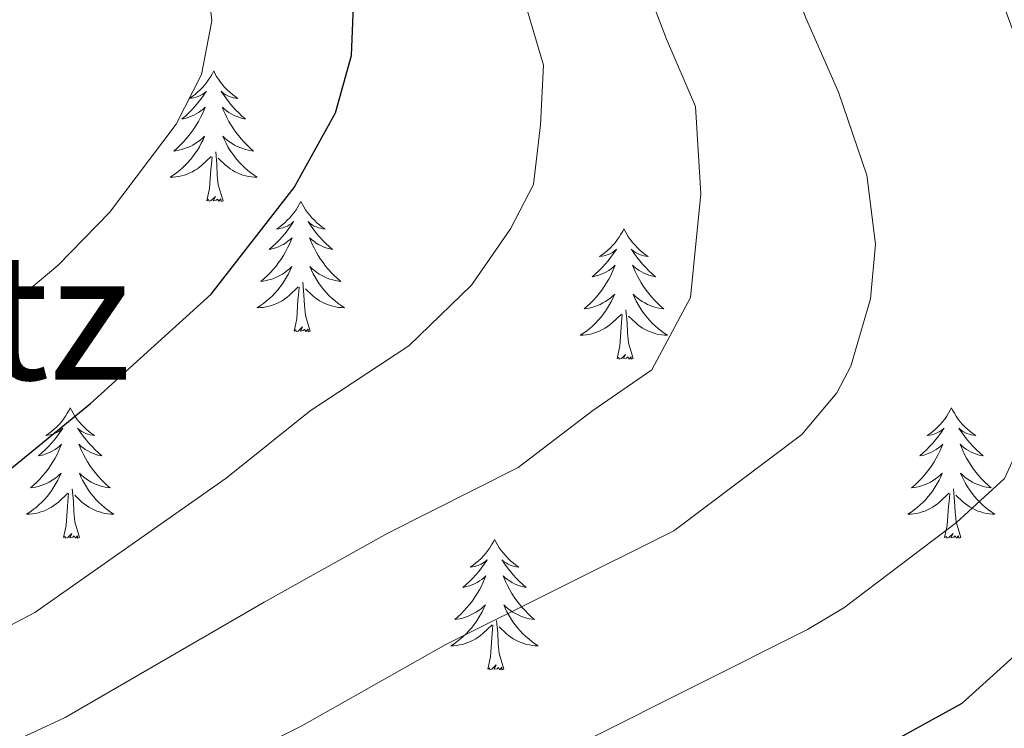
# Model space of a CAD drawing. Extents: x 588996 to 593491, y 775095 to 778125.
# Drawn here: x 591030 to 591120, y 776320 to 776384 of the extents above; entities that cross this region are included whole.
import ezdxf
from ezdxf.enums import TextEntityAlignment as Align

# ---------------------------------------------------------------- set-up
doc = ezdxf.new("R2010")
doc.units = 0
doc.header["$MEASUREMENT"] = 0
for name, color, linetype in [('Nivel 36', 7, 'Continuous'), ('Nivel 4', 7, 'Continuous'), ('Nivel 45', 7, 'Continuous'), ('Nivel 5', 7, 'Continuous'), ('Nivel 61', 7, 'Continuous'), ('Nivel 63', 7, 'Continuous')]:
    doc.layers.add(name, color=color, linetype=linetype)
doc.styles.add('Style-times', font='times.shx', dxfattribs={"bigfont": 'timesbig.shx'})

msp = doc.modelspace()

# ---------------------------------------------------------------- linework, layer by layer
at = {"layer": 'Nivel 36', "color": 92, "linetype": 'Continuous', "lineweight": 0, "flags": 128}
for points in [[(591047.509, 776379.642), (591047.398, 776379.423), (591047.243, 776379.148), (591047.075, 776378.882), (591046.893, 776378.625), (591046.699, 776378.377), (591046.492, 776378.139), (591046.273, 776377.913), (591046.043, 776377.697), (591045.803, 776377.494), (591045.552, 776377.303), (591045.292, 776377.125), (591045.491, 776377.148), (591045.694, 776377.186), (591045.893, 776377.241), (591046.088, 776377.31), (591046.277, 776377.395), (591046.458, 776377.494), (591046.632, 776377.606), (591046.837, 776377.797), (591046.796, 776377.732), (591046.566, 776377.387), (591046.323, 776377.051), (591046.067, 776376.725), (591045.799, 776376.409), (591045.519, 776376.104), (591045.227, 776375.81), (591044.924, 776375.527), (591044.611, 776375.256), (591044.735, 776375.279), (591044.981, 776375.337), (591045.223, 776375.41), (591045.459, 776375.498), (591045.69, 776375.601), (591045.913, 776375.719), (591046.129, 776375.85), (591046.336, 776375.995), (591046.533, 776376.152), (591046.72, 776376.322), (591046.632, 776376.1), (591046.476, 776375.739), (591046.305, 776375.385), (591046.12, 776375.038), (591045.92, 776374.698), (591045.708, 776374.367), (591045.481, 776374.045), (591045.242, 776373.733), (591044.991, 776373.43), (591044.727, 776373.138), (591044.452, 776372.857), (591044.165, 776372.587), (591043.868, 776372.329), (591044.064, 776372.354), (591044.331, 776372.401), (591044.594, 776372.464), (591044.853, 776372.543), (591045.108, 776372.637), (591045.356, 776372.745), (591045.597, 776372.868), (591045.831, 776373.006), (591046.056, 776373.156), (591046.272, 776373.32), (591046.478, 776373.496), (591046.673, 776373.684), (591046.532, 776373.357), (591046.377, 776373.036), (591046.208, 776372.722), (591046.025, 776372.417), (591045.828, 776372.12), (591045.618, 776371.832), (591045.395, 776371.554), (591045.16, 776371.286), (591044.914, 776371.028), (591044.656, 776370.783), (591044.387, 776370.549), (591044.108, 776370.327), (591043.819, 776370.118), (591043.529, 776369.927), (591043.794, 776369.936), (591044.057, 776369.961), (591044.319, 776370.002), (591044.578, 776370.059), (591044.833, 776370.131), (591045.083, 776370.218), (591045.327, 776370.321), (591045.565, 776370.437), (591045.795, 776370.568), (591046.017, 776370.713), (591046.23, 776370.871), (591046.433, 776371.041), (591047.281, 776371.84)], [(591047.509, 776379.642), (591047.62, 776379.423), (591047.775, 776379.148), (591047.943, 776378.882), (591048.125, 776378.625), (591048.319, 776378.377), (591048.526, 776378.139), (591048.745, 776377.913), (591048.975, 776377.697), (591049.215, 776377.494), (591049.466, 776377.303), (591049.726, 776377.125), (591049.527, 776377.148), (591049.324, 776377.186), (591049.125, 776377.241), (591048.93, 776377.31), (591048.741, 776377.395), (591048.56, 776377.494), (591048.386, 776377.606), (591048.181, 776377.797), (591048.222, 776377.732), (591048.452, 776377.387), (591048.695, 776377.051), (591048.951, 776376.725), (591049.219, 776376.409), (591049.499, 776376.104), (591049.791, 776375.81), (591050.094, 776375.527), (591050.407, 776375.256), (591050.283, 776375.279), (591050.037, 776375.337), (591049.795, 776375.41), (591049.559, 776375.498), (591049.328, 776375.601), (591049.105, 776375.719), (591048.889, 776375.85), (591048.682, 776375.995), (591048.485, 776376.152), (591048.298, 776376.322), (591048.386, 776376.1), (591048.542, 776375.739), (591048.713, 776375.385), (591048.898, 776375.038), (591049.098, 776374.698), (591049.31, 776374.367), (591049.537, 776374.045), (591049.776, 776373.733), (591050.027, 776373.43), (591050.291, 776373.138), (591050.566, 776372.857), (591050.853, 776372.587), (591051.15, 776372.329), (591050.954, 776372.354), (591050.687, 776372.401), (591050.424, 776372.464), (591050.165, 776372.543), (591049.91, 776372.637), (591049.662, 776372.745), (591049.421, 776372.868), (591049.187, 776373.006), (591048.962, 776373.156), (591048.746, 776373.32), (591048.54, 776373.496), (591048.345, 776373.684), (591048.486, 776373.357), (591048.641, 776373.036), (591048.81, 776372.722), (591048.993, 776372.417), (591049.19, 776372.12), (591049.4, 776371.832), (591049.623, 776371.554), (591049.858, 776371.286), (591050.104, 776371.028), (591050.362, 776370.783), (591050.631, 776370.549), (591050.91, 776370.327), (591051.199, 776370.118), (591051.489, 776369.927), (591051.224, 776369.936), (591050.961, 776369.961), (591050.699, 776370.002), (591050.44, 776370.059), (591050.185, 776370.131), (591049.935, 776370.218), (591049.691, 776370.321), (591049.453, 776370.437), (591049.223, 776370.568), (591049.001, 776370.713), (591048.788, 776370.871), (591048.585, 776371.041), (591047.927, 776371.661)], [(591048.36, 776367.791), (591047.931, 776369.231), (591047.84, 776370.135), (591047.794, 776371.084), (591047.692, 776372.248)], [(591046.89, 776367.791), (591047.135, 776368.909), (591047.248, 776370.651), (591047.296, 776371.084), (591047.359, 776371.807)], [(591048.36, 776367.791), (591048.186, 776367.723), (591048.167, 776367.962), (591047.977, 776367.74), (591047.856, 776367.943), (591047.735, 776367.835), (591047.465, 776367.781), (591047.661, 776368.174), (591047.276, 776367.794), (591047.088, 776367.74), (591047.047, 776367.902), (591046.89, 776367.791)], [(591055.469, 776367.723), (591055.358, 776367.504), (591055.203, 776367.229), (591055.035, 776366.963), (591054.853, 776366.706), (591054.659, 776366.458), (591054.452, 776366.22), (591054.233, 776365.994), (591054.003, 776365.778), (591053.763, 776365.575), (591053.512, 776365.384), (591053.252, 776365.206), (591053.451, 776365.229), (591053.654, 776365.267), (591053.853, 776365.322), (591054.048, 776365.391), (591054.237, 776365.476), (591054.418, 776365.575), (591054.592, 776365.687), (591054.797, 776365.878), (591054.756, 776365.813), (591054.526, 776365.468), (591054.283, 776365.132), (591054.027, 776364.806), (591053.759, 776364.49), (591053.479, 776364.185), (591053.187, 776363.891), (591052.884, 776363.608), (591052.571, 776363.337), (591052.695, 776363.36), (591052.941, 776363.418), (591053.183, 776363.491), (591053.419, 776363.579), (591053.65, 776363.682), (591053.873, 776363.8), (591054.089, 776363.931), (591054.296, 776364.076), (591054.493, 776364.233), (591054.68, 776364.403), (591054.592, 776364.181), (591054.436, 776363.82), (591054.265, 776363.466), (591054.08, 776363.119), (591053.88, 776362.779), (591053.668, 776362.448), (591053.441, 776362.126), (591053.202, 776361.814), (591052.951, 776361.511), (591052.687, 776361.219), (591052.412, 776360.938), (591052.125, 776360.668), (591051.828, 776360.41), (591052.024, 776360.435), (591052.291, 776360.482), (591052.554, 776360.545), (591052.813, 776360.624), (591053.068, 776360.718), (591053.316, 776360.826), (591053.557, 776360.949), (591053.791, 776361.087), (591054.016, 776361.237), (591054.232, 776361.401), (591054.438, 776361.577), (591054.633, 776361.765), (591054.492, 776361.438), (591054.337, 776361.117), (591054.168, 776360.803), (591053.985, 776360.498), (591053.788, 776360.201), (591053.578, 776359.913), (591053.355, 776359.635), (591053.12, 776359.367), (591052.874, 776359.109), (591052.616, 776358.864), (591052.347, 776358.63), (591052.068, 776358.408), (591051.779, 776358.199), (591051.489, 776358.008), (591051.754, 776358.017), (591052.017, 776358.042), (591052.279, 776358.083), (591052.538, 776358.14), (591052.793, 776358.212), (591053.043, 776358.299), (591053.287, 776358.402), (591053.525, 776358.518), (591053.755, 776358.649), (591053.977, 776358.794), (591054.19, 776358.952), (591054.393, 776359.122), (591055.241, 776359.921)], [(591055.469, 776367.723), (591055.58, 776367.504), (591055.735, 776367.229), (591055.903, 776366.963), (591056.085, 776366.706), (591056.279, 776366.458), (591056.486, 776366.22), (591056.705, 776365.994), (591056.935, 776365.778), (591057.175, 776365.575), (591057.426, 776365.384), (591057.686, 776365.206), (591057.487, 776365.229), (591057.284, 776365.267), (591057.085, 776365.322), (591056.89, 776365.391), (591056.701, 776365.476), (591056.52, 776365.575), (591056.346, 776365.687), (591056.141, 776365.878), (591056.182, 776365.813), (591056.412, 776365.468), (591056.655, 776365.132), (591056.911, 776364.806), (591057.179, 776364.49), (591057.459, 776364.185), (591057.751, 776363.891), (591058.054, 776363.608), (591058.367, 776363.337), (591058.243, 776363.36), (591057.997, 776363.418), (591057.755, 776363.491), (591057.519, 776363.579), (591057.288, 776363.682), (591057.065, 776363.8), (591056.849, 776363.931), (591056.642, 776364.076), (591056.445, 776364.233), (591056.258, 776364.403), (591056.346, 776364.181), (591056.502, 776363.82), (591056.673, 776363.466), (591056.858, 776363.119), (591057.058, 776362.779), (591057.27, 776362.448), (591057.497, 776362.126), (591057.736, 776361.814), (591057.987, 776361.511), (591058.251, 776361.219), (591058.526, 776360.938), (591058.813, 776360.668), (591059.11, 776360.41), (591058.914, 776360.435), (591058.647, 776360.482), (591058.384, 776360.545), (591058.125, 776360.624), (591057.87, 776360.718), (591057.622, 776360.826), (591057.381, 776360.949), (591057.147, 776361.087), (591056.922, 776361.237), (591056.706, 776361.401), (591056.5, 776361.577), (591056.305, 776361.765), (591056.446, 776361.438), (591056.601, 776361.117), (591056.77, 776360.803), (591056.953, 776360.498), (591057.15, 776360.201), (591057.36, 776359.913), (591057.583, 776359.635), (591057.818, 776359.367), (591058.064, 776359.109), (591058.322, 776358.864), (591058.591, 776358.63), (591058.87, 776358.408), (591059.159, 776358.199), (591059.449, 776358.008), (591059.184, 776358.017), (591058.921, 776358.042), (591058.659, 776358.083), (591058.4, 776358.14), (591058.145, 776358.212), (591057.895, 776358.299), (591057.651, 776358.402), (591057.413, 776358.518), (591057.183, 776358.649), (591056.961, 776358.794), (591056.748, 776358.952), (591056.545, 776359.122), (591055.887, 776359.742)], [(591084.984, 776365.215), (591084.873, 776364.996), (591084.718, 776364.721), (591084.55, 776364.455), (591084.368, 776364.198), (591084.174, 776363.95), (591083.967, 776363.712), (591083.748, 776363.486), (591083.518, 776363.27), (591083.278, 776363.067), (591083.027, 776362.876), (591082.767, 776362.698), (591082.966, 776362.721), (591083.169, 776362.759), (591083.368, 776362.814), (591083.563, 776362.883), (591083.752, 776362.968), (591083.933, 776363.067), (591084.107, 776363.179), (591084.312, 776363.37), (591084.271, 776363.305), (591084.041, 776362.96), (591083.798, 776362.624), (591083.542, 776362.298), (591083.274, 776361.982), (591082.994, 776361.677), (591082.702, 776361.383), (591082.399, 776361.1), (591082.086, 776360.829), (591082.21, 776360.852), (591082.456, 776360.91), (591082.698, 776360.983), (591082.934, 776361.071), (591083.165, 776361.174), (591083.388, 776361.292), (591083.604, 776361.423), (591083.811, 776361.568), (591084.008, 776361.725), (591084.195, 776361.895), (591084.107, 776361.673), (591083.951, 776361.312), (591083.78, 776360.958), (591083.595, 776360.611), (591083.395, 776360.271), (591083.183, 776359.94), (591082.956, 776359.618), (591082.717, 776359.306), (591082.466, 776359.003), (591082.202, 776358.711), (591081.927, 776358.43), (591081.64, 776358.16), (591081.343, 776357.902), (591081.539, 776357.927), (591081.806, 776357.974), (591082.069, 776358.037), (591082.328, 776358.116), (591082.583, 776358.21), (591082.831, 776358.318), (591083.072, 776358.441), (591083.306, 776358.579), (591083.531, 776358.729), (591083.747, 776358.893), (591083.953, 776359.069), (591084.148, 776359.257), (591084.007, 776358.93), (591083.852, 776358.609), (591083.683, 776358.295), (591083.5, 776357.99), (591083.303, 776357.693), (591083.093, 776357.405), (591082.87, 776357.127), (591082.635, 776356.859), (591082.389, 776356.601), (591082.131, 776356.356), (591081.862, 776356.122), (591081.583, 776355.9), (591081.294, 776355.691), (591081.004, 776355.5), (591081.269, 776355.509), (591081.532, 776355.534), (591081.794, 776355.575), (591082.053, 776355.632), (591082.308, 776355.704), (591082.558, 776355.791), (591082.802, 776355.894), (591083.04, 776356.01), (591083.27, 776356.141), (591083.492, 776356.286), (591083.705, 776356.444), (591083.908, 776356.614), (591084.756, 776357.413)], [(591084.984, 776365.215), (591085.095, 776364.996), (591085.25, 776364.721), (591085.418, 776364.455), (591085.6, 776364.198), (591085.794, 776363.95), (591086.001, 776363.712), (591086.22, 776363.486), (591086.45, 776363.27), (591086.69, 776363.067), (591086.941, 776362.876), (591087.201, 776362.698), (591087.002, 776362.721), (591086.799, 776362.759), (591086.6, 776362.814), (591086.405, 776362.883), (591086.216, 776362.968), (591086.035, 776363.067), (591085.861, 776363.179), (591085.656, 776363.37), (591085.697, 776363.305), (591085.927, 776362.96), (591086.17, 776362.624), (591086.426, 776362.298), (591086.694, 776361.982), (591086.974, 776361.677), (591087.266, 776361.383), (591087.569, 776361.1), (591087.882, 776360.829), (591087.758, 776360.852), (591087.512, 776360.91), (591087.27, 776360.983), (591087.034, 776361.071), (591086.803, 776361.174), (591086.58, 776361.292), (591086.364, 776361.423), (591086.157, 776361.568), (591085.96, 776361.725), (591085.773, 776361.895), (591085.861, 776361.673), (591086.017, 776361.312), (591086.188, 776360.958), (591086.373, 776360.611), (591086.573, 776360.271), (591086.785, 776359.94), (591087.012, 776359.618), (591087.251, 776359.306), (591087.502, 776359.003), (591087.766, 776358.711), (591088.041, 776358.43), (591088.328, 776358.16), (591088.625, 776357.902), (591088.429, 776357.927), (591088.162, 776357.974), (591087.899, 776358.037), (591087.64, 776358.116), (591087.385, 776358.21), (591087.137, 776358.318), (591086.896, 776358.441), (591086.662, 776358.579), (591086.437, 776358.729), (591086.221, 776358.893), (591086.015, 776359.069), (591085.82, 776359.257), (591085.961, 776358.93), (591086.116, 776358.609), (591086.285, 776358.295), (591086.468, 776357.99), (591086.665, 776357.693), (591086.875, 776357.405), (591087.098, 776357.127), (591087.333, 776356.859), (591087.579, 776356.601), (591087.837, 776356.356), (591088.106, 776356.122), (591088.385, 776355.9), (591088.674, 776355.691), (591088.964, 776355.5), (591088.699, 776355.509), (591088.436, 776355.534), (591088.174, 776355.575), (591087.915, 776355.632), (591087.66, 776355.704), (591087.41, 776355.791), (591087.166, 776355.894), (591086.928, 776356.01), (591086.698, 776356.141), (591086.476, 776356.286), (591086.263, 776356.444), (591086.06, 776356.614), (591085.402, 776357.234)], [(591056.32, 776355.872), (591055.891, 776357.312), (591055.8, 776358.216), (591055.754, 776359.165), (591055.652, 776360.329)], [(591054.85, 776355.872), (591055.095, 776356.99), (591055.208, 776358.732), (591055.256, 776359.165), (591055.319, 776359.888)], [(591085.835, 776353.364), (591085.406, 776354.804), (591085.315, 776355.708), (591085.269, 776356.657), (591085.167, 776357.821)], [(591084.365, 776353.364), (591084.61, 776354.482), (591084.723, 776356.224), (591084.771, 776356.657), (591084.834, 776357.38)], [(591056.32, 776355.872), (591056.146, 776355.804), (591056.127, 776356.043), (591055.937, 776355.821), (591055.816, 776356.024), (591055.695, 776355.916), (591055.425, 776355.862), (591055.621, 776356.255), (591055.236, 776355.875), (591055.048, 776355.821), (591055.007, 776355.983), (591054.85, 776355.872)], [(591085.835, 776353.364), (591085.661, 776353.296), (591085.642, 776353.535), (591085.452, 776353.313), (591085.331, 776353.516), (591085.21, 776353.408), (591084.94, 776353.354), (591085.136, 776353.747), (591084.751, 776353.367), (591084.563, 776353.313), (591084.522, 776353.475), (591084.365, 776353.364)], [(591034.401, 776348.855), (591034.29, 776348.636), (591034.135, 776348.361), (591033.967, 776348.095), (591033.785, 776347.838), (591033.591, 776347.59), (591033.384, 776347.352), (591033.165, 776347.126), (591032.935, 776346.91), (591032.695, 776346.707), (591032.444, 776346.516), (591032.184, 776346.338), (591032.383, 776346.361), (591032.586, 776346.399), (591032.785, 776346.454), (591032.98, 776346.523), (591033.169, 776346.608), (591033.35, 776346.707), (591033.524, 776346.819), (591033.729, 776347.01), (591033.688, 776346.945), (591033.458, 776346.6), (591033.215, 776346.264), (591032.959, 776345.938), (591032.691, 776345.622), (591032.411, 776345.317), (591032.119, 776345.023), (591031.816, 776344.74), (591031.503, 776344.469), (591031.627, 776344.492), (591031.873, 776344.55), (591032.115, 776344.623), (591032.351, 776344.711), (591032.582, 776344.814), (591032.805, 776344.932), (591033.021, 776345.063), (591033.228, 776345.208), (591033.425, 776345.365), (591033.612, 776345.535), (591033.524, 776345.313), (591033.368, 776344.952), (591033.197, 776344.598), (591033.012, 776344.251), (591032.812, 776343.911), (591032.6, 776343.58), (591032.373, 776343.258), (591032.134, 776342.946), (591031.883, 776342.643), (591031.619, 776342.351), (591031.344, 776342.07), (591031.057, 776341.8), (591030.76, 776341.542), (591030.956, 776341.567), (591031.223, 776341.614), (591031.486, 776341.677), (591031.745, 776341.756), (591032, 776341.85), (591032.248, 776341.958), (591032.489, 776342.081), (591032.723, 776342.219), (591032.948, 776342.369), (591033.164, 776342.533), (591033.37, 776342.709), (591033.565, 776342.897), (591033.424, 776342.57), (591033.269, 776342.249), (591033.1, 776341.935), (591032.917, 776341.63), (591032.72, 776341.333), (591032.51, 776341.045), (591032.287, 776340.767), (591032.052, 776340.499), (591031.806, 776340.241), (591031.548, 776339.996), (591031.279, 776339.762), (591031, 776339.54), (591030.711, 776339.331), (591030.421, 776339.14), (591030.686, 776339.149), (591030.949, 776339.174), (591031.211, 776339.215), (591031.47, 776339.272), (591031.725, 776339.344), (591031.975, 776339.431), (591032.219, 776339.534), (591032.457, 776339.65), (591032.687, 776339.781), (591032.909, 776339.926), (591033.122, 776340.084), (591033.325, 776340.254), (591034.173, 776341.053)], [(591034.401, 776348.855), (591034.512, 776348.636), (591034.667, 776348.361), (591034.835, 776348.095), (591035.017, 776347.838), (591035.211, 776347.59), (591035.418, 776347.352), (591035.637, 776347.126), (591035.867, 776346.91), (591036.107, 776346.707), (591036.358, 776346.516), (591036.618, 776346.338), (591036.419, 776346.361), (591036.216, 776346.399), (591036.017, 776346.454), (591035.822, 776346.523), (591035.633, 776346.608), (591035.452, 776346.707), (591035.278, 776346.819), (591035.073, 776347.01), (591035.114, 776346.945), (591035.344, 776346.6), (591035.587, 776346.264), (591035.843, 776345.938), (591036.111, 776345.622), (591036.391, 776345.317), (591036.683, 776345.023), (591036.986, 776344.74), (591037.299, 776344.469), (591037.175, 776344.492), (591036.929, 776344.55), (591036.687, 776344.623), (591036.451, 776344.711), (591036.22, 776344.814), (591035.997, 776344.932), (591035.781, 776345.063), (591035.574, 776345.208), (591035.377, 776345.365), (591035.19, 776345.535), (591035.278, 776345.313), (591035.434, 776344.952), (591035.605, 776344.598), (591035.79, 776344.251), (591035.99, 776343.911), (591036.202, 776343.58), (591036.429, 776343.258), (591036.668, 776342.946), (591036.919, 776342.643), (591037.183, 776342.351), (591037.458, 776342.07), (591037.745, 776341.8), (591038.042, 776341.542), (591037.846, 776341.567), (591037.579, 776341.614), (591037.316, 776341.677), (591037.057, 776341.756), (591036.802, 776341.85), (591036.554, 776341.958), (591036.313, 776342.081), (591036.079, 776342.219), (591035.854, 776342.369), (591035.638, 776342.533), (591035.432, 776342.709), (591035.237, 776342.897), (591035.378, 776342.57), (591035.533, 776342.249), (591035.702, 776341.935), (591035.885, 776341.63), (591036.082, 776341.333), (591036.292, 776341.045), (591036.515, 776340.767), (591036.75, 776340.499), (591036.996, 776340.241), (591037.254, 776339.996), (591037.523, 776339.762), (591037.802, 776339.54), (591038.091, 776339.331), (591038.381, 776339.14), (591038.116, 776339.149), (591037.853, 776339.174), (591037.591, 776339.215), (591037.332, 776339.272), (591037.077, 776339.344), (591036.827, 776339.431), (591036.583, 776339.534), (591036.345, 776339.65), (591036.115, 776339.781), (591035.893, 776339.926), (591035.68, 776340.084), (591035.477, 776340.254), (591034.819, 776340.874)], [(591114.906, 776348.855), (591114.795, 776348.636), (591114.64, 776348.361), (591114.472, 776348.095), (591114.29, 776347.838), (591114.096, 776347.59), (591113.889, 776347.352), (591113.67, 776347.126), (591113.44, 776346.91), (591113.2, 776346.707), (591112.949, 776346.516), (591112.689, 776346.338), (591112.888, 776346.361), (591113.091, 776346.399), (591113.29, 776346.454), (591113.485, 776346.523), (591113.674, 776346.608), (591113.855, 776346.707), (591114.029, 776346.819), (591114.234, 776347.01), (591114.193, 776346.945), (591113.963, 776346.6), (591113.72, 776346.264), (591113.464, 776345.938), (591113.196, 776345.622), (591112.916, 776345.317), (591112.624, 776345.023), (591112.321, 776344.74), (591112.008, 776344.469), (591112.132, 776344.492), (591112.378, 776344.55), (591112.62, 776344.623), (591112.856, 776344.711), (591113.087, 776344.814), (591113.31, 776344.932), (591113.526, 776345.063), (591113.733, 776345.208), (591113.93, 776345.365), (591114.117, 776345.535), (591114.029, 776345.313), (591113.873, 776344.952), (591113.702, 776344.598), (591113.517, 776344.251), (591113.317, 776343.911), (591113.105, 776343.58), (591112.878, 776343.258), (591112.639, 776342.946), (591112.388, 776342.643), (591112.124, 776342.351), (591111.849, 776342.07), (591111.562, 776341.8), (591111.265, 776341.542), (591111.461, 776341.567), (591111.728, 776341.614), (591111.991, 776341.677), (591112.25, 776341.756), (591112.505, 776341.85), (591112.753, 776341.958), (591112.994, 776342.081), (591113.228, 776342.219), (591113.453, 776342.369), (591113.669, 776342.533), (591113.875, 776342.709), (591114.07, 776342.897), (591113.929, 776342.57), (591113.774, 776342.249), (591113.605, 776341.935), (591113.422, 776341.63), (591113.225, 776341.333), (591113.015, 776341.045), (591112.792, 776340.767), (591112.557, 776340.499), (591112.311, 776340.241), (591112.053, 776339.996), (591111.784, 776339.762), (591111.505, 776339.54), (591111.216, 776339.331), (591110.926, 776339.14), (591111.191, 776339.149), (591111.454, 776339.174), (591111.716, 776339.215), (591111.975, 776339.272), (591112.23, 776339.344), (591112.48, 776339.431), (591112.724, 776339.534), (591112.962, 776339.65), (591113.192, 776339.781), (591113.414, 776339.926), (591113.627, 776340.084), (591113.83, 776340.254), (591114.678, 776341.053)], [(591114.906, 776348.855), (591115.017, 776348.636), (591115.172, 776348.361), (591115.34, 776348.095), (591115.522, 776347.838), (591115.716, 776347.59), (591115.923, 776347.352), (591116.142, 776347.126), (591116.372, 776346.91), (591116.612, 776346.707), (591116.863, 776346.516), (591117.123, 776346.338), (591116.924, 776346.361), (591116.721, 776346.399), (591116.522, 776346.454), (591116.327, 776346.523), (591116.138, 776346.608), (591115.957, 776346.707), (591115.783, 776346.819), (591115.578, 776347.01), (591115.619, 776346.945), (591115.849, 776346.6), (591116.092, 776346.264), (591116.348, 776345.938), (591116.616, 776345.622), (591116.896, 776345.317), (591117.188, 776345.023), (591117.491, 776344.74), (591117.804, 776344.469), (591117.68, 776344.492), (591117.434, 776344.55), (591117.192, 776344.623), (591116.956, 776344.711), (591116.725, 776344.814), (591116.502, 776344.932), (591116.286, 776345.063), (591116.079, 776345.208), (591115.882, 776345.365), (591115.695, 776345.535), (591115.783, 776345.313), (591115.939, 776344.952), (591116.11, 776344.598), (591116.295, 776344.251), (591116.495, 776343.911), (591116.707, 776343.58), (591116.934, 776343.258), (591117.173, 776342.946), (591117.424, 776342.643), (591117.688, 776342.351), (591117.963, 776342.07), (591118.25, 776341.8), (591118.547, 776341.542), (591118.351, 776341.567), (591118.084, 776341.614), (591117.821, 776341.677), (591117.562, 776341.756), (591117.307, 776341.85), (591117.059, 776341.958), (591116.818, 776342.081), (591116.584, 776342.219), (591116.359, 776342.369), (591116.143, 776342.533), (591115.937, 776342.709), (591115.742, 776342.897), (591115.883, 776342.57), (591116.038, 776342.249), (591116.207, 776341.935), (591116.39, 776341.63), (591116.587, 776341.333), (591116.797, 776341.045), (591117.02, 776340.767), (591117.255, 776340.499), (591117.501, 776340.241), (591117.759, 776339.996), (591118.028, 776339.762), (591118.307, 776339.54), (591118.596, 776339.331), (591118.886, 776339.14), (591118.621, 776339.149), (591118.358, 776339.174), (591118.096, 776339.215), (591117.837, 776339.272), (591117.582, 776339.344), (591117.332, 776339.431), (591117.088, 776339.534), (591116.85, 776339.65), (591116.62, 776339.781), (591116.398, 776339.926), (591116.185, 776340.084), (591115.982, 776340.254), (591115.324, 776340.874)], [(591035.252, 776337.004), (591034.823, 776338.444), (591034.732, 776339.348), (591034.686, 776340.297), (591034.584, 776341.461)], [(591115.757, 776337.004), (591115.328, 776338.444), (591115.237, 776339.348), (591115.191, 776340.297), (591115.089, 776341.461)], [(591033.782, 776337.004), (591034.027, 776338.122), (591034.14, 776339.864), (591034.188, 776340.297), (591034.251, 776341.02)], [(591114.287, 776337.004), (591114.532, 776338.122), (591114.645, 776339.864), (591114.693, 776340.297), (591114.756, 776341.02)], [(591035.252, 776337.004), (591035.078, 776336.936), (591035.059, 776337.175), (591034.869, 776336.953), (591034.748, 776337.156), (591034.627, 776337.048), (591034.357, 776336.994), (591034.553, 776337.387), (591034.168, 776337.007), (591033.98, 776336.953), (591033.939, 776337.115), (591033.782, 776337.004)], [(591115.757, 776337.004), (591115.583, 776336.936), (591115.564, 776337.175), (591115.374, 776336.953), (591115.253, 776337.156), (591115.132, 776337.048), (591114.862, 776336.994), (591115.058, 776337.387), (591114.673, 776337.007), (591114.485, 776336.953), (591114.444, 776337.115), (591114.287, 776337.004)], [(591073.167, 776336.83), (591073.056, 776336.611), (591072.901, 776336.336), (591072.733, 776336.07), (591072.551, 776335.813), (591072.357, 776335.565), (591072.15, 776335.327), (591071.931, 776335.101), (591071.701, 776334.885), (591071.461, 776334.682), (591071.21, 776334.491), (591070.95, 776334.313), (591071.149, 776334.336), (591071.352, 776334.374), (591071.551, 776334.429), (591071.746, 776334.498), (591071.935, 776334.583), (591072.116, 776334.682), (591072.29, 776334.794), (591072.495, 776334.985), (591072.454, 776334.92), (591072.224, 776334.575), (591071.981, 776334.239), (591071.725, 776333.913), (591071.457, 776333.597), (591071.177, 776333.292), (591070.885, 776332.998), (591070.582, 776332.715), (591070.269, 776332.444), (591070.393, 776332.467), (591070.639, 776332.525), (591070.881, 776332.598), (591071.117, 776332.686), (591071.348, 776332.789), (591071.571, 776332.907), (591071.787, 776333.038), (591071.994, 776333.183), (591072.191, 776333.34), (591072.378, 776333.51), (591072.29, 776333.288), (591072.134, 776332.927), (591071.963, 776332.573), (591071.778, 776332.226), (591071.578, 776331.886), (591071.366, 776331.555), (591071.139, 776331.233), (591070.9, 776330.921), (591070.649, 776330.618), (591070.385, 776330.326), (591070.11, 776330.045), (591069.823, 776329.775), (591069.526, 776329.517), (591069.722, 776329.542), (591069.989, 776329.589), (591070.252, 776329.652), (591070.511, 776329.731), (591070.766, 776329.825), (591071.014, 776329.933), (591071.255, 776330.056), (591071.489, 776330.194), (591071.714, 776330.344), (591071.93, 776330.508), (591072.136, 776330.684), (591072.331, 776330.872), (591072.19, 776330.545), (591072.035, 776330.224), (591071.866, 776329.91), (591071.683, 776329.605), (591071.486, 776329.308), (591071.276, 776329.02), (591071.053, 776328.742), (591070.818, 776328.474), (591070.572, 776328.216), (591070.314, 776327.971), (591070.045, 776327.737), (591069.766, 776327.515), (591069.477, 776327.306), (591069.187, 776327.115), (591069.452, 776327.124), (591069.715, 776327.149), (591069.977, 776327.19), (591070.236, 776327.247), (591070.491, 776327.319), (591070.741, 776327.406), (591070.985, 776327.509), (591071.223, 776327.625), (591071.453, 776327.756), (591071.675, 776327.901), (591071.888, 776328.059), (591072.091, 776328.229), (591072.939, 776329.028)], [(591073.167, 776336.83), (591073.278, 776336.611), (591073.433, 776336.336), (591073.601, 776336.07), (591073.783, 776335.813), (591073.977, 776335.565), (591074.184, 776335.327), (591074.403, 776335.101), (591074.633, 776334.885), (591074.873, 776334.682), (591075.124, 776334.491), (591075.384, 776334.313), (591075.185, 776334.336), (591074.982, 776334.374), (591074.783, 776334.429), (591074.588, 776334.498), (591074.399, 776334.583), (591074.218, 776334.682), (591074.044, 776334.794), (591073.839, 776334.985), (591073.88, 776334.92), (591074.11, 776334.575), (591074.353, 776334.239), (591074.609, 776333.913), (591074.877, 776333.597), (591075.157, 776333.292), (591075.449, 776332.998), (591075.752, 776332.715), (591076.065, 776332.444), (591075.941, 776332.467), (591075.695, 776332.525), (591075.453, 776332.598), (591075.217, 776332.686), (591074.986, 776332.789), (591074.763, 776332.907), (591074.547, 776333.038), (591074.34, 776333.183), (591074.143, 776333.34), (591073.956, 776333.51), (591074.044, 776333.288), (591074.2, 776332.927), (591074.371, 776332.573), (591074.556, 776332.226), (591074.756, 776331.886), (591074.968, 776331.555), (591075.195, 776331.233), (591075.434, 776330.921), (591075.685, 776330.618), (591075.949, 776330.326), (591076.224, 776330.045), (591076.511, 776329.775), (591076.808, 776329.517), (591076.612, 776329.542), (591076.345, 776329.589), (591076.082, 776329.652), (591075.823, 776329.731), (591075.568, 776329.825), (591075.32, 776329.933), (591075.079, 776330.056), (591074.845, 776330.194), (591074.62, 776330.344), (591074.404, 776330.508), (591074.198, 776330.684), (591074.003, 776330.872), (591074.144, 776330.545), (591074.299, 776330.224), (591074.468, 776329.91), (591074.651, 776329.605), (591074.848, 776329.308), (591075.058, 776329.02), (591075.281, 776328.742), (591075.516, 776328.474), (591075.762, 776328.216), (591076.02, 776327.971), (591076.289, 776327.737), (591076.568, 776327.515), (591076.857, 776327.306), (591077.147, 776327.115), (591076.882, 776327.124), (591076.619, 776327.149), (591076.357, 776327.19), (591076.098, 776327.247), (591075.843, 776327.319), (591075.593, 776327.406), (591075.349, 776327.509), (591075.111, 776327.625), (591074.881, 776327.756), (591074.659, 776327.901), (591074.446, 776328.059), (591074.243, 776328.229), (591073.585, 776328.849)], [(591072.548, 776324.979), (591072.793, 776326.097), (591072.906, 776327.839), (591072.954, 776328.272), (591073.017, 776328.995)], [(591074.018, 776324.979), (591073.589, 776326.419), (591073.498, 776327.323), (591073.452, 776328.272), (591073.35, 776329.436)], [(591074.018, 776324.979), (591073.844, 776324.911), (591073.825, 776325.15), (591073.635, 776324.928), (591073.514, 776325.131), (591073.393, 776325.023), (591073.123, 776324.969), (591073.319, 776325.362), (591072.934, 776324.982), (591072.746, 776324.928), (591072.705, 776325.09), (591072.548, 776324.979)]]:
    msp.add_lwpolyline(points, dxfattribs=at)
at = {"layer": 'Nivel 4', "color": 25, "linetype": 'Continuous', "lineweight": 30, "flags": 128}
for points, elevation in [([(591027.094, 776468.964), (591047.563, 776458.435), (591071.275, 776442.852), (591085.003, 776434.411), (591094.139, 776427.852), (591098.477, 776424.383), (591103.001, 776420.916), (591105.37, 776418.665), (591121.934, 776402.839), (591130.168, 776390.903), (591135.505, 776378.474), (591138.413, 776364.218), (591138.605, 776352.154), (591134.53, 776341.364), (591126.42, 776331.402), (591115.846, 776321.849), (591097.903, 776311.955)], 850), ([(591020.817, 776336.642), (591036.259, 776349.252), (591047.273, 776359.259), (591054.865, 776368.989), (591058.63, 776375.827), (591060.111, 776381.065), (591060.325, 776386.357), (591059.499, 776391.483), (591058.077, 776396.6), (591056.134, 776401.635), (591053.529, 776406.212), (591050.177, 776410.926), (591037.47, 776423.089), (591035.697, 776424.195), (591019.558, 776437.811)], 875)]:
    msp.add_lwpolyline(points, dxfattribs=dict(at, elevation=elevation))
at = {"layer": 'Nivel 5', "color": 25, "linetype": 'Continuous', "lineweight": 0, "flags": 128}
for points, elevation in [([(591029.356, 776460.973), (591043.882, 776453.202), (591048.127, 776450.567), (591076.254, 776430.479), (591088.064, 776422.331), (591095.449, 776415.178), (591103.174, 776409.484), (591109.831, 776402.319), (591113.899, 776398.021), (591117.268, 776391.894), (591119.922, 776385.029), (591122.581, 776377.8), (591124.116, 776372.735), (591123.83, 776367.878), (591124.313, 776364.319), (591124.263, 776359.319), (591123.744, 776355.415), (591121.848, 776346.977), (591119.765, 776342.414), (591115.359, 776338.396), (591105.069, 776330.586), (591101.758, 776328.601), (591081.534, 776318.467)], 855), ([(591026.802, 776455.243), (591044.064, 776444.78), (591067.728, 776427.344), (591075.528, 776420.518), (591082.617, 776412.993), (591085.908, 776409.392), (591090.725, 776403.652), (591094.434, 776398.984), (591098.531, 776392.869), (591101.571, 776384.556), (591104.588, 776377.697), (591107.173, 776370.121), (591107.973, 776363.807), (591107.518, 776358.813), (591105.712, 776352.683), (591104.445, 776350.22), (591101.234, 776346.423), (591089.559, 776337.631), (591068.709, 776327.238), (591055.567, 776319.787), (591046.505, 776315.309)], 860), ([(591024.859, 776449.095), (591040.001, 776438.993), (591059.318, 776424.584), (591067.604, 776417.352), (591076.106, 776408.509), (591084.327, 776394.461), (591088.879, 776382.537), (591091.521, 776376.398), (591092.012, 776368.408), (591091.071, 776358.941), (591087.541, 776352.341), (591082.147, 776348.62), (591075.322, 776343.422), (591063.42, 776337.416), (591052.11, 776331.114), (591033.948, 776320.56), (591020.953, 776314.518)], 865), ([(591017.885, 776323.195), (591031.164, 776330.147), (591048.652, 776342.442), (591056.335, 776348.574), (591065.33, 776354.533), (591071.058, 776360.077), (591074.612, 776365.223), (591076.729, 776369.256), (591077.37, 776374.719), (591077.646, 776380.177), (591075.725, 776386.69), (591073.429, 776393.925), (591070.792, 776399.7), (591066.662, 776407.996), (591059.055, 776415.124), (591054.684, 776418.986), (591022.626, 776443.103)], 870), ([(591020.76, 776351.39), (591033.257, 776361.868), (591037.988, 776366.719), (591044.088, 776374.781), (591046.397, 776379.306), (591047.352, 776384.214), (591046.742, 776389.791), (591044.891, 776395.17), (591042.638, 776399.633), (591039.815, 776403.834), (591022.168, 776424.679)], 880)]:
    msp.add_lwpolyline(points, dxfattribs=dict(at, elevation=elevation))
at = {"layer": 'Nivel 61', "color": 19, "linetype": 'Continuous', "lineweight": 0}
msp.add_3dface([(589921.06, 775501.23), (589890.49, 777814.8), (593278.7, 777860.29), (593310.44, 775546.69)], dxfattribs=at)
at = {"layer": 'Nivel 63', "color": 7, "linetype": 'Continuous', "lineweight": 0}
msp.add_3dface([(589036.126, 775095.476), (593490.721, 775155.223), (593450.89, 778124.968), (588996.294, 778065.221)], dxfattribs=at)

# ---------------------------------------------------------------- texts
at = {"layer": 'Nivel 45', "color": 19, "linetype": 'Continuous', "lineweight": 0, "style": 'Style-times'}
msp.add_text('Satolatz', height=11.5, dxfattribs=at).set_placement((591009.809, 776357.186, 884.457), align=Align.MIDDLE_CENTER)

doc.saveas('drawing.dxf')
